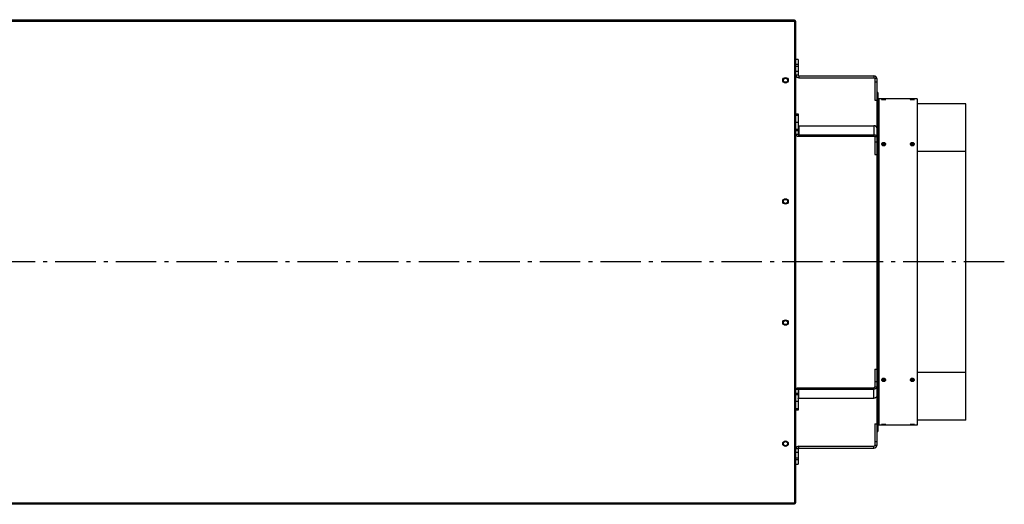
# Model space of a CAD drawing. Extents: x 8082 to 13371, y -2686 to 1729.
# Drawn here: x 10934 to 12153, y -2646 to -2046 of the extents above; entities that cross this region are included whole.
import ezdxf

# ---------------------------------------------------------------- set-up
doc = ezdxf.new("R2010")
doc.units = 0
doc.header["$LTSCALE"] = 5
doc.linetypes.add('AUSGEZOGEN', pattern=[0])
doc.linetypes.add('MLA3', pattern=[15, 10, -2, 1, -2])
doc.layers.add('SPS', color=1, linetype='MLA3')
doc.layers.add('VLB', color=7, linetype='AUSGEZOGEN')

msp = doc.modelspace()

# ---------------------------------------------------------------- linework, layer by layer
at = {"layer": 'SPS'}
msp.add_line((12153.1, -2345.8), (9162.2, -2345.8), dxfattribs=at)
at = {"layer": 'VLB'}
for p, q in [((9447.2, -2047.8), (11893.2, -2047.8)), ((10905.2, -2045.8), (11893.2, -2045.8)), ((11893.2, -2045.8), (11893.2, -2645.8)), ((11893.2, -2046.8), (11893.7, -2046.8)), ((11893.7, -2046.8), (11893.7, -2644.8)), ((11895.2, -2048.3), (11893.7, -2048.3)), ((11895.2, -2643.3), (11895.2, -2048.3)), ((11897.7, -2095.3), (11895.2, -2095.3)), ((11897.7, -2095.3), (11897.7, -2114.3)), ((11897.7, -2101.3), (11895.2, -2101.3)), ((11895.2, -2103.3), (11897.7, -2103.3)), ((11897.7, -2109.8), (11895.2, -2109.8)), ((11897.7, -2114.3), (11895.2, -2114.3)), ((11898.7, -2115.3), (11898.7, -2117.8)), ((11898.7, -2115.3), (11991.7, -2115.3)), ((11898.7, -2117.8), (11991.7, -2117.8)), ((11991.7, -2115.3), (11991.7, -2117.8)), ((11995.2, -2118.8), (11992.7, -2118.8)), ((11992.7, -2118.8), (11992.7, -2145.3)), ((11995.2, -2118.8), (11995.2, -2136.3)), ((11995.2, -2123.3), (11992.7, -2123.3)), ((11992.7, -2145.3), (11995.2, -2145.3)), ((11996.7, -2135.8), (11995.2, -2135.8)), ((11995.2, -2136.3), (11995.2, -2179.6)), ((11996.7, -2135.8), (11996.7, -2555.8)), ((11997.7, -2143.8), (11997.7, -2547.8)), ((12045.2, -2143.8), (11997.7, -2143.8)), ((12003.7, -2144.7), (12003.7, -2144.3)), ((12039.2, -2144.7), (12039.2, -2144.3)), ((12045.2, -2143.8), (12045.2, -2547.8)), ((12105.5, -2149.9), (12045.2, -2149.9)), ((12105.5, -2208.8), (12105.5, -2149.9)), ((11895.2, -2162.3), (11897.7, -2162.3)), ((11895.2, -2164.1), (11897.7, -2164.1)), ((11897.7, -2162.3), (11897.7, -2187.8)), ((11897.7, -2173.3), (11895.2, -2173.3)), ((11897.7, -2181.8), (11895.2, -2181.8)), ((11898.7, -2177.2), (11898.7, -2190.2)), ((11898.7, -2177.2), (11991.7, -2177.2)), ((11991.7, -2177.2), (11991.7, -2190.2)), ((11995.2, -2179.6), (11995.2, -2206.5)), ((11895.2, -2183.2), (11897.7, -2183.2)), ((11897.7, -2187.8), (11895.2, -2187.8)), ((11898.7, -2188.5), (11991.7, -2188.5)), ((11898.7, -2190.2), (11991.7, -2190.2)), ((11995.2, -2191), (11992.7, -2191)), ((11992.7, -2191), (11992.7, -2212.9)), ((11995.2, -2197.3), (11992.7, -2197.3)), ((11995.2, -2206.5), (11995.2, -2485.1)), ((12003.7, -2199.2), (12003.7, -2198.1)), ((12039.2, -2199.2), (12039.2, -2198.1)), ((11992.7, -2212.9), (11995.2, -2212.9)), ((12105.5, -2208.8), (12045.2, -2208.8)), ((12105.5, -2482.8), (12105.5, -2208.8)), ((11992.7, -2478.7), (11995.2, -2478.7)), ((11992.7, -2478.7), (11992.7, -2500.7)), ((11995.2, -2485.1), (11995.2, -2512)), ((12105.5, -2482.8), (12045.2, -2482.8)), ((12105.5, -2541.7), (12105.5, -2482.8)), ((11995.2, -2494.3), (11992.7, -2494.3)), ((12003.7, -2492.4), (12003.7, -2493.5)), ((12039.2, -2492.4), (12039.2, -2493.5)), ((11897.7, -2503.8), (11895.2, -2503.8)), ((11895.2, -2508.4), (11897.7, -2508.4)), ((11895.2, -2509.9), (11897.7, -2509.9)), ((11897.7, -2503.8), (11897.7, -2529.3)), ((11898.7, -2514.5), (11898.7, -2501.4)), ((11898.7, -2501.4), (11991.7, -2501.4)), ((11898.7, -2503.1), (11991.7, -2503.1)), ((11991.7, -2514.5), (11991.7, -2501.4)), ((11995.2, -2500.7), (11992.7, -2500.7)), ((11895.2, -2518.3), (11897.7, -2518.3)), ((11898.7, -2514.5), (11991.7, -2514.5)), ((11995.2, -2512), (11995.2, -2555.4)), ((11897.7, -2527.5), (11895.2, -2527.5)), ((11897.7, -2529.3), (11895.2, -2529.3)), ((11992.7, -2546.3), (11995.2, -2546.3)), ((11992.7, -2546.3), (11992.7, -2572.8)), ((12045.2, -2547.8), (11997.7, -2547.8)), ((12003.7, -2546.9), (12003.7, -2547.4)), ((12039.2, -2546.9), (12039.2, -2547.4)), ((12105.5, -2541.7), (12045.2, -2541.7)), ((11995.2, -2555.4), (11995.2, -2572.8)), ((11995.2, -2555.8), (11996.7, -2555.8)), ((11995.2, -2568.3), (11992.7, -2568.3)), ((11897.7, -2577.3), (11895.2, -2577.3)), ((11897.7, -2581.8), (11895.2, -2581.8)), ((11897.7, -2577.3), (11897.7, -2596.3)), ((11898.7, -2576.3), (11898.7, -2573.8)), ((11898.7, -2573.8), (11991.7, -2573.8)), ((11898.7, -2576.3), (11991.7, -2576.3)), ((11991.7, -2576.3), (11991.7, -2573.8)), ((11995.2, -2572.8), (11992.7, -2572.8)), ((11895.2, -2588.3), (11897.7, -2588.3)), ((11895.2, -2590.3), (11897.7, -2590.3)), ((11895.2, -2596.3), (11897.7, -2596.3)), ((9447.2, -2643.8), (11893.2, -2643.8)), ((11893.2, -2643.3), (11895.2, -2643.3)), ((11893.2, -2645.8), (10905.2, -2645.8))]:
    msp.add_line(p, q, dxfattribs=at)
for centre, radius in [((11882.2, -2120.8), 3.4), ((11882.2, -2120.8), 2.55), ((11882.2, -2270.8), 3.4), ((11882.2, -2270.8), 2.55), ((11882.2, -2420.8), 3.4), ((11882.2, -2420.8), 2.55), ((11882.2, -2570.8), 3.4), ((11882.2, -2570.8), 2.55)]:
    msp.add_circle(centre, radius, dxfattribs=at)
for centre, radius, start, end in [((11893.7, -2048.3), 1.5, 0, 90), ((11898.7, -2114.3), 3.5, 180, 270), ((11898.7, -2114.3), 1, 180, 270), ((11991.7, -2118.8), 3.5, 0, 90), ((11991.7, -2118.8), 1, 0, 90), ((11997.7, -2142.8), 1, 180, 270), ((11997.7, -2548.8), 1, 90, 165), ((11898.7, -2577.3), 3.5, 90, 180), ((11898.7, -2577.3), 1, 90, 180), ((11991.7, -2572.8), 3.5, 270, 0), ((11991.7, -2572.8), 1, 270, 0), ((11893.7, -2643.3), 1.5, 270, 0)]:
    msp.add_arc(centre, radius, start, end, dxfattribs=at)
for points, knots in [([(12003.2, -2144.3), (12003, -2144.3), (12002.7, -2144.3), (12002.3, -2144.3), (12001.9, -2144.3), (12001.6, -2144.3), (12001.5, -2144.4), (12001.4, -2144.4), (12001.3, -2144.4), (12001.2, -2144.4), (12001.2, -2144.4), (12001.2, -2144.5), (12001.2, -2144.5)], [0, 0, 0, 0, 0.469162, 0.910425, 1.30158, 1.619553, 1.748124, 1.855589, 1.941406, 2.005171, 2.047115, 2.070692, 2.070692, 2.070692, 2.070692]), ([(12001.2, -2144.5), (12001.2, -2144.5), (12001.2, -2144.5), (12001.2, -2144.5), (12001.3, -2144.5), (12001.4, -2144.5), (12001.5, -2144.6), (12001.6, -2144.6), (12001.9, -2144.6), (12002.3, -2144.6), (12002.7, -2144.7), (12003.2, -2144.7), (12003.5, -2144.7), (12003.7, -2144.7)], [0, 0, 0, 0, 0.024041, 0.066566, 0.130958, 0.217417, 0.325532, 0.454756, 0.774048, 1.166442, 1.608192, 2.077961, 2.579008, 2.579008, 2.579008, 2.579008]), ([(12006.3, -2144.5), (12006.3, -2144.5), (12006.2, -2144.4), (12006.2, -2144.4), (12006.1, -2144.4), (12006.1, -2144.4), (12005.9, -2144.4), (12005.8, -2144.3), (12005.5, -2144.3), (12005.1, -2144.3), (12004.7, -2144.3), (12004.2, -2144.3), (12003.9, -2144.3), (12003.7, -2144.3)], [0, 0, 0, 0, 0.023772, 0.065858, 0.129798, 0.215821, 0.323528, 0.452385, 0.771079, 1.163062, 1.604574, 2.074242, 2.575253, 2.575253, 2.575253, 2.575253]), ([(12004.2, -2144.7), (12004.4, -2144.7), (12004.7, -2144.7), (12005.1, -2144.6), (12005.5, -2144.6), (12005.8, -2144.6), (12005.9, -2144.6), (12006.1, -2144.5), (12006.1, -2144.5), (12006.2, -2144.5), (12006.2, -2144.5), (12006.3, -2144.5), (12006.3, -2144.5)], [0, 0, 0, 0, 0.469266, 0.910772, 1.302339, 1.620906, 1.749843, 1.857713, 1.943966, 2.008183, 2.050566, 2.07441, 2.07441, 2.07441, 2.07441]), ([(12038.7, -2144.3), (12038.5, -2144.3), (12038.2, -2144.3), (12037.8, -2144.3), (12037.4, -2144.3), (12037.1, -2144.3), (12037, -2144.4), (12036.9, -2144.4), (12036.8, -2144.4), (12036.7, -2144.4), (12036.7, -2144.4), (12036.7, -2144.5), (12036.7, -2144.5)], [0, 0, 0, 0, 0.469162, 0.910425, 1.30158, 1.619552, 1.748124, 1.855588, 1.941406, 2.005171, 2.047114, 2.070692, 2.070692, 2.070692, 2.070692]), ([(12036.7, -2144.5), (12036.7, -2144.5), (12036.7, -2144.5), (12036.7, -2144.5), (12036.8, -2144.5), (12036.9, -2144.5), (12037, -2144.6), (12037.1, -2144.6), (12037.4, -2144.6), (12037.8, -2144.6), (12038.2, -2144.7), (12038.7, -2144.7), (12039, -2144.7), (12039.2, -2144.7)], [0, 0, 0, 0, 0.024041, 0.066566, 0.130957, 0.217417, 0.325531, 0.454756, 0.774048, 1.166442, 1.608192, 2.077961, 2.579008, 2.579008, 2.579008, 2.579008]), ([(12041.8, -2144.5), (12041.8, -2144.5), (12041.7, -2144.4), (12041.7, -2144.4), (12041.6, -2144.4), (12041.6, -2144.4), (12041.4, -2144.4), (12041.3, -2144.3), (12041, -2144.3), (12040.6, -2144.3), (12040.2, -2144.3), (12039.7, -2144.3), (12039.4, -2144.3), (12039.2, -2144.3)], [0, 0, 0, 0, 0.023772, 0.065858, 0.129797, 0.215821, 0.323528, 0.452384, 0.771078, 1.163062, 1.604574, 2.074242, 2.575253, 2.575253, 2.575253, 2.575253]), ([(12039.7, -2144.7), (12039.9, -2144.7), (12040.2, -2144.7), (12040.6, -2144.6), (12041, -2144.6), (12041.3, -2144.6), (12041.4, -2144.6), (12041.6, -2144.5), (12041.6, -2144.5), (12041.7, -2144.5), (12041.7, -2144.5), (12041.8, -2144.5), (12041.8, -2144.5)], [0, 0, 0, 0, 0.469266, 0.910772, 1.302339, 1.620905, 1.749843, 1.857712, 1.943965, 2.008183, 2.050566, 2.07441, 2.07441, 2.07441, 2.07441]), ([(11897.7, -2176.5), (11897.7, -2176.5), (11897.7, -2176.5), (11897.7, -2176.6), (11897.7, -2176.7), (11897.8, -2176.7), (11897.8, -2176.8), (11897.9, -2176.9), (11897.9, -2176.9), (11898, -2177), (11898.1, -2177), (11898.2, -2177), (11898.2, -2177.1), (11898.3, -2177.1), (11898.4, -2177.1), (11898.5, -2177.2), (11898.6, -2177.2), (11898.7, -2177.2), (11898.7, -2177.2)], [0, 0, 0, 0, 0.069476, 0.139611, 0.211022, 0.284246, 0.359715, 0.43774, 0.518512, 0.602099, 0.688464, 0.777469, 0.86889, 0.962433, 1.057744, 1.15442, 1.252025, 1.350102, 1.350102, 1.350102, 1.350102]), ([(11995.2, -2179.6), (11995.2, -2179.6), (11995.2, -2179.5), (11995.2, -2179.3), (11995.1, -2179.1), (11995.1, -2178.9), (11995, -2178.7), (11994.9, -2178.6), (11994.7, -2178.4), (11994.6, -2178.2), (11994.4, -2178.1), (11994.3, -2178), (11994.1, -2177.8), (11993.9, -2177.7), (11993.7, -2177.6), (11993.5, -2177.5), (11993.2, -2177.4), (11993, -2177.3), (11992.7, -2177.3), (11992.5, -2177.2), (11992.2, -2177.2), (11992, -2177.2), (11991.8, -2177.2), (11991.7, -2177.2)], [0, 0, 0, 0, 0.185206, 0.37144, 0.559688, 0.750863, 0.945774, 1.1451, 1.349385, 1.559026, 1.774275, 1.995244, 2.221916, 2.454151, 2.691698, 2.934208, 3.181246, 3.432303, 3.686803, 3.944121, 4.203588, 4.464505, 4.726152, 4.726152, 4.726152, 4.726152]), ([(11895.2, -2187.8), (11895.2, -2187.8), (11895.2, -2188), (11895.2, -2188.1), (11895.3, -2188.3), (11895.4, -2188.5), (11895.4, -2188.7), (11895.6, -2188.8), (11895.7, -2189), (11895.8, -2189.2), (11896, -2189.3), (11896.1, -2189.5), (11896.3, -2189.6), (11896.5, -2189.7), (11896.7, -2189.8), (11897, -2189.9), (11897.2, -2190), (11897.4, -2190.1), (11897.7, -2190.1), (11897.9, -2190.2), (11898.2, -2190.2), (11898.4, -2190.2), (11898.6, -2190.2), (11898.7, -2190.2)], [0, 0, 0, 0, 0.185206, 0.37144, 0.559688, 0.750863, 0.945774, 1.1451, 1.349385, 1.559026, 1.774275, 1.995244, 2.221916, 2.454151, 2.691698, 2.934208, 3.181246, 3.432303, 3.686803, 3.944121, 4.203588, 4.464505, 4.726152, 4.726152, 4.726152, 4.726152]), ([(11897.7, -2187.8), (11897.7, -2187.8), (11897.7, -2187.8), (11897.7, -2187.9), (11897.7, -2188), (11897.8, -2188), (11897.8, -2188.1), (11897.9, -2188.2), (11897.9, -2188.2), (11898, -2188.3), (11898.1, -2188.3), (11898.2, -2188.4), (11898.2, -2188.4), (11898.3, -2188.4), (11898.4, -2188.5), (11898.5, -2188.5), (11898.6, -2188.5), (11898.7, -2188.5), (11898.7, -2188.5)], [0, 0, 0, 0, 0.069476, 0.139611, 0.211022, 0.284246, 0.359715, 0.43774, 0.518512, 0.602099, 0.688464, 0.777469, 0.86889, 0.962433, 1.057744, 1.15442, 1.252025, 1.350102, 1.350102, 1.350102, 1.350102]), ([(11992.7, -2188.6), (11992.6, -2188.6), (11992.5, -2188.5), (11992.2, -2188.5), (11992, -2188.5), (11991.8, -2188.5), (11991.7, -2188.5)], [0, 0, 0, 0, 0.225036, 0.484503, 0.74542, 1.007067, 1.007067, 1.007067, 1.007067]), ([(11992.7, -2191), (11992.7, -2190.9), (11992.7, -2190.9), (11992.7, -2190.8), (11992.7, -2190.8), (11992.7, -2190.7), (11992.6, -2190.7), (11992.6, -2190.6), (11992.6, -2190.6), (11992.5, -2190.6), (11992.5, -2190.5), (11992.4, -2190.5), (11992.4, -2190.4), (11992.3, -2190.4), (11992.3, -2190.4), (11992.2, -2190.3), (11992.1, -2190.3), (11992.1, -2190.3), (11992, -2190.3), (11991.9, -2190.3), (11991.9, -2190.3), (11991.8, -2190.2), (11991.7, -2190.2), (11991.7, -2190.2)], [0, 0, 0, 0, 0.052916, 0.106126, 0.159911, 0.214532, 0.270221, 0.327171, 0.385539, 0.445436, 0.506936, 0.57007, 0.634833, 0.701186, 0.769056, 0.838345, 0.908928, 0.980658, 1.053372, 1.126892, 1.201025, 1.275573, 1.350329, 1.350329, 1.350329, 1.350329]), ([(11995.2, -2191), (11995.2, -2190.9), (11995.2, -2190.8), (11995.2, -2190.6), (11995.1, -2190.4), (11995.1, -2190.2), (11995, -2190), (11994.9, -2189.9), (11994.7, -2189.7), (11994.6, -2189.6), (11994.4, -2189.4), (11994.3, -2189.3), (11994.1, -2189.1), (11993.9, -2189), (11993.7, -2188.9), (11993.5, -2188.8), (11993.2, -2188.7), (11993, -2188.6), (11992.8, -2188.6), (11992.7, -2188.6), (11992.7, -2188.6)], [0, 0, 0, 0, 0.185206, 0.37144, 0.559688, 0.750863, 0.945774, 1.1451, 1.349385, 1.559026, 1.774275, 1.995244, 2.221916, 2.454151, 2.691698, 2.934208, 3.181246, 3.432303, 3.686803, 3.719096, 3.719096, 3.719096, 3.719096]), ([(12002.3, -2198.4), (12002.2, -2198.5), (12001.8, -2198.7), (12001.3, -2199.1), (12001.2, -2199.6), (12001.2, -2199.9)], [0, 0, 0, 0, 0.446591, 1.239198, 1.945701, 1.945701, 1.945701, 1.945701]), ([(12002.3, -2199.5), (12002.2, -2199.6), (12001.8, -2199.8), (12001.4, -2200.1), (12001.3, -2200.4), (12001.3, -2200.4)], [0, 0, 0, 0, 0.445797, 1.235362, 1.382817, 1.382817, 1.382817, 1.382817]), ([(12001.8, -2199.9), (12001.7, -2200), (12001.5, -2200.2), (12001.4, -2200.4), (12001.3, -2200.5)], [0, 0, 0, 0, 0.3599824, 0.7067676, 0.7067676, 0.7067676, 0.7067676]), ([(12001.3, -2200.4), (12001.3, -2200.5), (12001.4, -2200.8), (12001.7, -2201), (12001.9, -2201.1)], [0, 0, 0, 0, 0.1506338, 0.9501551, 0.9501551, 0.9501551, 0.9501551]), ([(12003.7, -2200.4), (12003.4, -2200.4), (12002.8, -2200.4), (12002.3, -2200.6), (12002.1, -2200.8)], [0, 0, 0, 0, 0.878711, 1.705413, 1.705413, 1.705413, 1.705413]), ([(12003.7, -2198.1), (12003.4, -2198.1), (12002.9, -2198.2), (12002.4, -2198.4), (12002.3, -2198.4)], [0, 0, 0, 0, 0.982702, 1.4544, 1.4544, 1.4544, 1.4544]), ([(12003.7, -2199.2), (12003.4, -2199.2), (12002.9, -2199.3), (12002.4, -2199.4), (12002.3, -2199.5)], [0, 0, 0, 0, 0.982569, 1.453843, 1.453843, 1.453843, 1.453843]), ([(12002.3, -2201.4), (12002.4, -2201.4), (12002.9, -2201.6), (12003.4, -2201.7), (12003.7, -2201.7)], [0, 0, 0, 0, 0.4732, 1.45321, 1.45321, 1.45321, 1.45321]), ([(12005.1, -2198.4), (12005, -2198.3), (12004.5, -2198.2), (12004, -2198.1), (12003.7, -2198.1)], [0, 0, 0, 0, 0.47184, 1.451342, 1.451342, 1.451342, 1.451342]), ([(12005.1, -2199.5), (12005, -2199.4), (12004.5, -2199.3), (12004, -2199.2), (12003.7, -2199.2)], [0, 0, 0, 0, 0.471418, 1.450789, 1.450789, 1.450789, 1.450789]), ([(12005.3, -2200.8), (12005.1, -2200.6), (12004.6, -2200.4), (12004, -2200.4), (12003.7, -2200.4)], [0, 0, 0, 0, 0.826703, 1.705413, 1.705413, 1.705413, 1.705413]), ([(12003.7, -2201.7), (12004, -2201.7), (12004.5, -2201.6), (12005, -2201.4), (12005.1, -2201.4)], [0, 0, 0, 0, 0.983221, 1.456288, 1.456288, 1.456288, 1.456288]), ([(12006.3, -2199.9), (12006.3, -2199.6), (12006.1, -2199.1), (12005.6, -2198.7), (12005.3, -2198.5), (12005.1, -2198.4)], [0, 0, 0, 0, 0.706797, 1.50036, 1.947567, 1.947567, 1.947567, 1.947567]), ([(12006.1, -2200.4), (12006.1, -2200.4), (12006, -2200.1), (12005.6, -2199.8), (12005.3, -2199.6), (12005.1, -2199.5)], [0, 0, 0, 0, 0.148803, 0.939327, 1.385742, 1.385742, 1.385742, 1.385742]), ([(12005.5, -2201.1), (12005.7, -2201), (12006, -2200.8), (12006.1, -2200.5), (12006.1, -2200.4)], [0, 0, 0, 0, 0.7985518, 0.947815, 0.947815, 0.947815, 0.947815]), ([(12006.1, -2200.5), (12006.1, -2200.4), (12005.9, -2200.2), (12005.8, -2200), (12005.7, -2199.9)], [0, 0, 0, 0, 0.3467948, 0.7067772, 0.7067772, 0.7067772, 0.7067772]), ([(12037.8, -2198.4), (12037.7, -2198.5), (12037.3, -2198.7), (12036.8, -2199.1), (12036.7, -2199.6), (12036.7, -2199.9)], [0, 0, 0, 0, 0.446591, 1.239198, 1.945701, 1.945701, 1.945701, 1.945701]), ([(12037.8, -2199.5), (12037.7, -2199.6), (12037.3, -2199.8), (12036.9, -2200.1), (12036.8, -2200.4), (12036.8, -2200.4)], [0, 0, 0, 0, 0.445797, 1.235362, 1.382817, 1.382817, 1.382817, 1.382817]), ([(12037.3, -2199.9), (12037.2, -2200), (12037, -2200.2), (12036.9, -2200.4), (12036.8, -2200.5)], [0, 0, 0, 0, 0.3599824, 0.7067676, 0.7067676, 0.7067676, 0.7067676]), ([(12036.8, -2200.4), (12036.8, -2200.5), (12036.9, -2200.8), (12037.2, -2201), (12037.4, -2201.1)], [0, 0, 0, 0, 0.1506338, 0.9501551, 0.9501551, 0.9501551, 0.9501551]), ([(12039.2, -2200.4), (12038.9, -2200.4), (12038.3, -2200.4), (12037.8, -2200.6), (12037.6, -2200.8)], [0, 0, 0, 0, 0.878711, 1.705413, 1.705413, 1.705413, 1.705413]), ([(12039.2, -2198.1), (12038.9, -2198.1), (12038.4, -2198.2), (12037.9, -2198.4), (12037.8, -2198.4)], [0, 0, 0, 0, 0.982702, 1.4544, 1.4544, 1.4544, 1.4544]), ([(12039.2, -2199.2), (12038.9, -2199.2), (12038.4, -2199.3), (12037.9, -2199.4), (12037.8, -2199.5)], [0, 0, 0, 0, 0.982569, 1.453843, 1.453843, 1.453843, 1.453843]), ([(12037.8, -2201.4), (12037.9, -2201.4), (12038.4, -2201.6), (12038.9, -2201.7), (12039.2, -2201.7)], [0, 0, 0, 0, 0.4732, 1.45321, 1.45321, 1.45321, 1.45321]), ([(12040.6, -2198.4), (12040.5, -2198.3), (12040, -2198.2), (12039.5, -2198.1), (12039.2, -2198.1)], [0, 0, 0, 0, 0.47184, 1.451342, 1.451342, 1.451342, 1.451342]), ([(12040.6, -2199.5), (12040.5, -2199.4), (12040, -2199.3), (12039.5, -2199.2), (12039.2, -2199.2)], [0, 0, 0, 0, 0.471418, 1.450789, 1.450789, 1.450789, 1.450789]), ([(12040.8, -2200.8), (12040.6, -2200.6), (12040.1, -2200.4), (12039.5, -2200.4), (12039.2, -2200.4)], [0, 0, 0, 0, 0.826703, 1.705413, 1.705413, 1.705413, 1.705413]), ([(12039.2, -2201.7), (12039.5, -2201.7), (12040, -2201.6), (12040.5, -2201.4), (12040.6, -2201.4)], [0, 0, 0, 0, 0.983221, 1.456288, 1.456288, 1.456288, 1.456288]), ([(12041.8, -2199.9), (12041.8, -2199.6), (12041.6, -2199.1), (12041.1, -2198.7), (12040.8, -2198.5), (12040.6, -2198.4)], [0, 0, 0, 0, 0.706797, 1.50036, 1.947567, 1.947567, 1.947567, 1.947567]), ([(12041.6, -2200.4), (12041.6, -2200.4), (12041.5, -2200.1), (12041.1, -2199.8), (12040.8, -2199.6), (12040.6, -2199.5)], [0, 0, 0, 0, 0.148803, 0.939327, 1.385742, 1.385742, 1.385742, 1.385742]), ([(12041, -2201.1), (12041.2, -2201), (12041.5, -2200.8), (12041.6, -2200.5), (12041.6, -2200.4)], [0, 0, 0, 0, 0.7985518, 0.947815, 0.947815, 0.947815, 0.947815]), ([(12041.6, -2200.5), (12041.6, -2200.4), (12041.4, -2200.2), (12041.3, -2200), (12041.2, -2199.9)], [0, 0, 0, 0, 0.3467948, 0.7067772, 0.7067772, 0.7067772, 0.7067772]), ([(12001.2, -2491.7), (12001.2, -2492), (12001.3, -2492.5), (12001.8, -2492.9), (12002.2, -2493.1), (12002.3, -2493.2)], [0, 0, 0, 0, 0.706796, 1.500359, 1.947566, 1.947566, 1.947566, 1.947566]), ([(12001.9, -2490.5), (12001.7, -2490.6), (12001.4, -2490.9), (12001.3, -2491.1), (12001.3, -2491.2)], [0, 0, 0, 0, 0.7985517, 0.9478151, 0.9478151, 0.9478151, 0.9478151]), ([(12001.8, -2491.7), (12001.7, -2491.6), (12001.5, -2491.5), (12001.4, -2491.3), (12001.3, -2491.2)], [0, 0, 0, 0, 0.3599824, 0.7067772, 0.7067772, 0.7067772, 0.7067772]), ([(12001.3, -2491.2), (12001.3, -2491.2), (12001.4, -2491.5), (12001.8, -2491.9), (12002.2, -2492.1), (12002.3, -2492.1)], [0, 0, 0, 0, 0.148802, 0.939326, 1.385741, 1.385741, 1.385741, 1.385741]), ([(12003.7, -2491.3), (12003.4, -2491.3), (12002.8, -2491.2), (12002.3, -2491), (12002.1, -2490.8)], [0, 0, 0, 0, 0.878711, 1.705413, 1.705413, 1.705413, 1.705413]), ([(12003.7, -2489.9), (12003.4, -2490), (12002.9, -2490), (12002.4, -2490.2), (12002.3, -2490.3)], [0, 0, 0, 0, 0.983221, 1.456288, 1.456288, 1.456288, 1.456288]), ([(12002.3, -2492.1), (12002.4, -2492.2), (12002.9, -2492.3), (12003.4, -2492.4), (12003.7, -2492.4)], [0, 0, 0, 0, 0.471418, 1.45079, 1.45079, 1.45079, 1.45079]), ([(12002.3, -2493.2), (12002.4, -2493.3), (12002.9, -2493.4), (12003.4, -2493.5), (12003.7, -2493.5)], [0, 0, 0, 0, 0.47184, 1.451343, 1.451343, 1.451343, 1.451343]), ([(12005.1, -2490.3), (12005, -2490.2), (12004.5, -2490), (12004, -2490), (12003.7, -2489.9)], [0, 0, 0, 0, 0.473201, 1.453211, 1.453211, 1.453211, 1.453211]), ([(12005.3, -2490.8), (12005.1, -2491), (12004.6, -2491.2), (12004, -2491.3), (12003.7, -2491.3)], [0, 0, 0, 0, 0.826703, 1.705413, 1.705413, 1.705413, 1.705413]), ([(12003.7, -2492.4), (12004, -2492.4), (12004.5, -2492.3), (12005, -2492.2), (12005.1, -2492.1)], [0, 0, 0, 0, 0.982569, 1.453843, 1.453843, 1.453843, 1.453843]), ([(12003.7, -2493.5), (12004, -2493.5), (12004.5, -2493.4), (12005, -2493.3), (12005.1, -2493.2)], [0, 0, 0, 0, 0.982702, 1.4544, 1.4544, 1.4544, 1.4544]), ([(12005.1, -2492.1), (12005.3, -2492), (12005.6, -2491.9), (12006, -2491.5), (12006.1, -2491.2), (12006.1, -2491.2)], [0, 0, 0, 0, 0.445797, 1.235362, 1.382817, 1.382817, 1.382817, 1.382817]), ([(12005.1, -2493.2), (12005.3, -2493.1), (12005.6, -2492.9), (12006.1, -2492.5), (12006.3, -2492), (12006.3, -2491.7)], [0, 0, 0, 0, 0.446591, 1.239197, 1.945701, 1.945701, 1.945701, 1.945701]), ([(12006.1, -2491.2), (12006.1, -2491.1), (12006, -2490.9), (12005.7, -2490.6), (12005.5, -2490.5)], [0, 0, 0, 0, 0.1506334, 0.9501544, 0.9501544, 0.9501544, 0.9501544]), ([(12006.1, -2491.2), (12006.1, -2491.3), (12005.9, -2491.5), (12005.8, -2491.6), (12005.7, -2491.7)], [0, 0, 0, 0, 0.3467853, 0.7067677, 0.7067677, 0.7067677, 0.7067677]), ([(12036.7, -2491.7), (12036.7, -2492), (12036.8, -2492.5), (12037.3, -2492.9), (12037.7, -2493.1), (12037.8, -2493.2)], [0, 0, 0, 0, 0.706796, 1.500359, 1.947566, 1.947566, 1.947566, 1.947566]), ([(12037.4, -2490.5), (12037.2, -2490.6), (12036.9, -2490.9), (12036.8, -2491.1), (12036.8, -2491.2)], [0, 0, 0, 0, 0.7985517, 0.9478151, 0.9478151, 0.9478151, 0.9478151]), ([(12037.3, -2491.7), (12037.2, -2491.6), (12037, -2491.5), (12036.9, -2491.3), (12036.8, -2491.2)], [0, 0, 0, 0, 0.3599824, 0.7067772, 0.7067772, 0.7067772, 0.7067772]), ([(12036.8, -2491.2), (12036.8, -2491.2), (12036.9, -2491.5), (12037.3, -2491.9), (12037.7, -2492.1), (12037.8, -2492.1)], [0, 0, 0, 0, 0.148802, 0.939326, 1.385741, 1.385741, 1.385741, 1.385741]), ([(12039.2, -2491.3), (12038.9, -2491.3), (12038.3, -2491.2), (12037.8, -2491), (12037.6, -2490.8)], [0, 0, 0, 0, 0.878711, 1.705413, 1.705413, 1.705413, 1.705413]), ([(12039.2, -2489.9), (12038.9, -2490), (12038.4, -2490), (12037.9, -2490.2), (12037.8, -2490.3)], [0, 0, 0, 0, 0.983221, 1.456288, 1.456288, 1.456288, 1.456288]), ([(12037.8, -2492.1), (12037.9, -2492.2), (12038.4, -2492.3), (12038.9, -2492.4), (12039.2, -2492.4)], [0, 0, 0, 0, 0.471418, 1.45079, 1.45079, 1.45079, 1.45079]), ([(12037.8, -2493.2), (12037.9, -2493.3), (12038.4, -2493.4), (12038.9, -2493.5), (12039.2, -2493.5)], [0, 0, 0, 0, 0.47184, 1.451343, 1.451343, 1.451343, 1.451343]), ([(12040.6, -2490.3), (12040.5, -2490.2), (12040, -2490), (12039.5, -2490), (12039.2, -2489.9)], [0, 0, 0, 0, 0.473201, 1.453211, 1.453211, 1.453211, 1.453211]), ([(12040.8, -2490.8), (12040.6, -2491), (12040.1, -2491.2), (12039.5, -2491.3), (12039.2, -2491.3)], [0, 0, 0, 0, 0.826703, 1.705413, 1.705413, 1.705413, 1.705413]), ([(12039.2, -2492.4), (12039.5, -2492.4), (12040, -2492.3), (12040.5, -2492.2), (12040.6, -2492.1)], [0, 0, 0, 0, 0.982569, 1.453843, 1.453843, 1.453843, 1.453843]), ([(12039.2, -2493.5), (12039.5, -2493.5), (12040, -2493.4), (12040.5, -2493.3), (12040.6, -2493.2)], [0, 0, 0, 0, 0.982702, 1.4544, 1.4544, 1.4544, 1.4544]), ([(12040.6, -2492.1), (12040.8, -2492), (12041.1, -2491.9), (12041.5, -2491.5), (12041.6, -2491.2), (12041.6, -2491.2)], [0, 0, 0, 0, 0.445797, 1.235362, 1.382817, 1.382817, 1.382817, 1.382817]), ([(12040.6, -2493.2), (12040.8, -2493.1), (12041.1, -2492.9), (12041.6, -2492.5), (12041.8, -2492), (12041.8, -2491.7)], [0, 0, 0, 0, 0.446591, 1.239197, 1.945701, 1.945701, 1.945701, 1.945701]), ([(12041.6, -2491.2), (12041.6, -2491.1), (12041.5, -2490.9), (12041.2, -2490.6), (12041, -2490.5)], [0, 0, 0, 0, 0.1506334, 0.9501544, 0.9501544, 0.9501544, 0.9501544]), ([(12041.6, -2491.2), (12041.6, -2491.3), (12041.4, -2491.5), (12041.3, -2491.6), (12041.2, -2491.7)], [0, 0, 0, 0, 0.3467853, 0.7067677, 0.7067677, 0.7067677, 0.7067677]), ([(11895.2, -2503.8), (11895.2, -2503.8), (11895.2, -2503.7), (11895.2, -2503.5), (11895.3, -2503.3), (11895.4, -2503.1), (11895.4, -2502.9), (11895.6, -2502.8), (11895.7, -2502.6), (11895.8, -2502.5), (11896, -2502.3), (11896.1, -2502.2), (11896.3, -2502), (11896.5, -2501.9), (11896.7, -2501.8), (11897, -2501.7), (11897.2, -2501.6), (11897.4, -2501.5), (11897.7, -2501.5), (11897.9, -2501.4), (11898.2, -2501.4), (11898.4, -2501.4), (11898.6, -2501.4), (11898.7, -2501.4)], [0, 0, 0, 0, 0.185206, 0.37144, 0.559688, 0.750863, 0.945774, 1.1451, 1.349385, 1.559026, 1.774275, 1.995244, 2.221916, 2.454151, 2.691698, 2.934208, 3.181246, 3.432303, 3.686803, 3.944121, 4.203588, 4.464505, 4.726152, 4.726152, 4.726152, 4.726152]), ([(11897.7, -2503.8), (11897.7, -2503.8), (11897.7, -2503.8), (11897.7, -2503.7), (11897.7, -2503.6), (11897.8, -2503.6), (11897.8, -2503.5), (11897.9, -2503.5), (11897.9, -2503.4), (11898, -2503.3), (11898.1, -2503.3), (11898.2, -2503.3), (11898.2, -2503.2), (11898.3, -2503.2), (11898.4, -2503.2), (11898.5, -2503.2), (11898.6, -2503.1), (11898.7, -2503.1), (11898.7, -2503.1)], [0, 0, 0, 0, 0.069476, 0.139611, 0.211022, 0.284246, 0.359715, 0.43774, 0.518512, 0.602099, 0.688464, 0.777469, 0.86889, 0.962433, 1.057744, 1.15442, 1.252025, 1.350102, 1.350102, 1.350102, 1.350102]), ([(11992.7, -2500.7), (11992.7, -2500.7), (11992.7, -2500.7), (11992.7, -2500.8), (11992.7, -2500.8), (11992.7, -2500.9), (11992.6, -2500.9), (11992.6, -2501), (11992.6, -2501), (11992.5, -2501.1), (11992.5, -2501.1), (11992.4, -2501.1), (11992.4, -2501.2), (11992.3, -2501.2), (11992.3, -2501.3), (11992.2, -2501.3), (11992.1, -2501.3), (11992.1, -2501.3), (11992, -2501.3), (11991.9, -2501.4), (11991.9, -2501.4), (11991.8, -2501.4), (11991.7, -2501.4), (11991.7, -2501.4)], [0, 0, 0, 0, 0.052916, 0.106126, 0.159911, 0.214532, 0.270221, 0.327171, 0.385539, 0.445436, 0.506936, 0.57007, 0.634833, 0.701186, 0.769056, 0.838345, 0.908928, 0.980658, 1.053372, 1.126892, 1.201025, 1.275573, 1.350329, 1.350329, 1.350329, 1.350329]), ([(11992.7, -2503), (11992.6, -2503.1), (11992.5, -2503.1), (11992.2, -2503.1), (11992, -2503.1), (11991.8, -2503.1), (11991.7, -2503.1)], [0, 0, 0, 0, 0.225036, 0.484503, 0.74542, 1.007067, 1.007067, 1.007067, 1.007067]), ([(11995.2, -2500.7), (11995.2, -2500.7), (11995.2, -2500.9), (11995.2, -2501), (11995.1, -2501.2), (11995.1, -2501.4), (11995, -2501.6), (11994.9, -2501.7), (11994.7, -2501.9), (11994.6, -2502.1), (11994.4, -2502.2), (11994.3, -2502.4), (11994.1, -2502.5), (11993.9, -2502.6), (11993.7, -2502.7), (11993.5, -2502.8), (11993.2, -2502.9), (11993, -2503), (11992.8, -2503), (11992.7, -2503), (11992.7, -2503)], [0, 0, 0, 0, 0.185206, 0.37144, 0.559688, 0.750863, 0.945774, 1.1451, 1.349385, 1.559026, 1.774275, 1.995244, 2.221916, 2.454151, 2.691698, 2.934208, 3.181246, 3.432303, 3.686803, 3.719096, 3.719096, 3.719096, 3.719096]), ([(11897.7, -2515.2), (11897.7, -2515.1), (11897.7, -2515.1), (11897.7, -2515), (11897.7, -2515), (11897.8, -2514.9), (11897.8, -2514.8), (11897.9, -2514.8), (11897.9, -2514.7), (11898, -2514.7), (11898.1, -2514.6), (11898.2, -2514.6), (11898.2, -2514.5), (11898.3, -2514.5), (11898.4, -2514.5), (11898.5, -2514.5), (11898.6, -2514.5), (11898.7, -2514.5), (11898.7, -2514.5)], [0, 0, 0, 0, 0.069476, 0.139611, 0.211022, 0.284246, 0.359715, 0.43774, 0.518512, 0.602099, 0.688464, 0.777469, 0.86889, 0.962433, 1.057744, 1.15442, 1.252025, 1.350102, 1.350102, 1.350102, 1.350102]), ([(11995.2, -2512), (11995.2, -2512), (11995.2, -2512.2), (11995.2, -2512.4), (11995.1, -2512.5), (11995.1, -2512.7), (11995, -2512.9), (11994.9, -2513.1), (11994.7, -2513.2), (11994.6, -2513.4), (11994.4, -2513.5), (11994.3, -2513.7), (11994.1, -2513.8), (11993.9, -2513.9), (11993.7, -2514), (11993.5, -2514.1), (11993.2, -2514.2), (11993, -2514.3), (11992.7, -2514.3), (11992.5, -2514.4), (11992.2, -2514.4), (11992, -2514.5), (11991.8, -2514.5), (11991.7, -2514.5)], [0, 0, 0, 0, 0.185206, 0.37144, 0.559688, 0.750863, 0.945774, 1.1451, 1.349385, 1.559026, 1.774275, 1.995244, 2.221916, 2.454151, 2.691698, 2.934208, 3.181246, 3.432303, 3.686803, 3.944121, 4.203588, 4.464505, 4.726152, 4.726152, 4.726152, 4.726152]), ([(12003.2, -2546.9), (12003, -2546.9), (12002.7, -2547), (12002.3, -2547), (12001.9, -2547), (12001.6, -2547), (12001.5, -2547.1), (12001.4, -2547.1), (12001.3, -2547.1), (12001.2, -2547.1), (12001.2, -2547.1), (12001.2, -2547.2), (12001.2, -2547.2)], [0, 0, 0, 0, 0.469266, 0.910771, 1.302338, 1.620904, 1.749842, 1.857712, 1.943964, 2.008182, 2.050565, 2.07441, 2.07441, 2.07441, 2.07441]), ([(12001.2, -2547.2), (12001.2, -2547.2), (12001.2, -2547.2), (12001.2, -2547.2), (12001.3, -2547.2), (12001.4, -2547.2), (12001.5, -2547.3), (12001.6, -2547.3), (12001.9, -2547.3), (12002.3, -2547.3), (12002.7, -2547.3), (12003.2, -2547.4), (12003.5, -2547.4), (12003.7, -2547.4)], [0, 0, 0, 0, 0.023772, 0.065858, 0.129797, 0.215821, 0.323528, 0.452383, 0.771077, 1.16306, 1.604573, 2.074241, 2.575253, 2.575253, 2.575253, 2.575253]), ([(12006.3, -2547.2), (12006.3, -2547.2), (12006.2, -2547.1), (12006.2, -2547.1), (12006.1, -2547.1), (12006.1, -2547.1), (12005.9, -2547.1), (12005.8, -2547), (12005.5, -2547), (12005.1, -2547), (12004.7, -2547), (12004.2, -2546.9), (12003.9, -2546.9), (12003.7, -2546.9)], [0, 0, 0, 0, 0.024041, 0.066565, 0.130957, 0.217417, 0.325531, 0.454755, 0.774047, 1.16644, 1.608191, 2.07796, 2.579008, 2.579008, 2.579008, 2.579008]), ([(12004.2, -2547.3), (12004.4, -2547.3), (12004.7, -2547.3), (12005.1, -2547.3), (12005.5, -2547.3), (12005.8, -2547.3), (12005.9, -2547.3), (12006.1, -2547.2), (12006.1, -2547.2), (12006.2, -2547.2), (12006.2, -2547.2), (12006.3, -2547.2), (12006.3, -2547.2)], [0, 0, 0, 0, 0.469162, 0.910425, 1.301579, 1.619551, 1.748123, 1.855588, 1.941405, 2.00517, 2.047114, 2.070692, 2.070692, 2.070692, 2.070692]), ([(12038.7, -2546.9), (12038.5, -2546.9), (12038.2, -2547), (12037.8, -2547), (12037.4, -2547), (12037.1, -2547), (12037, -2547.1), (12036.9, -2547.1), (12036.8, -2547.1), (12036.7, -2547.1), (12036.7, -2547.1), (12036.7, -2547.2), (12036.7, -2547.2)], [0, 0, 0, 0, 0.469266, 0.910772, 1.302339, 1.620905, 1.749843, 1.857712, 1.943965, 2.008183, 2.050566, 2.07441, 2.07441, 2.07441, 2.07441]), ([(12036.7, -2547.2), (12036.7, -2547.2), (12036.7, -2547.2), (12036.7, -2547.2), (12036.8, -2547.2), (12036.9, -2547.2), (12037, -2547.3), (12037.1, -2547.3), (12037.4, -2547.3), (12037.8, -2547.3), (12038.2, -2547.3), (12038.7, -2547.4), (12039, -2547.4), (12039.2, -2547.4)], [0, 0, 0, 0, 0.023772, 0.065858, 0.129797, 0.215821, 0.323528, 0.452384, 0.771078, 1.163062, 1.604574, 2.074242, 2.575253, 2.575253, 2.575253, 2.575253]), ([(12041.8, -2547.2), (12041.8, -2547.2), (12041.7, -2547.1), (12041.7, -2547.1), (12041.6, -2547.1), (12041.6, -2547.1), (12041.4, -2547.1), (12041.3, -2547), (12041, -2547), (12040.6, -2547), (12040.2, -2547), (12039.7, -2546.9), (12039.4, -2546.9), (12039.2, -2546.9)], [0, 0, 0, 0, 0.024041, 0.066566, 0.130957, 0.217417, 0.325531, 0.454756, 0.774048, 1.166442, 1.608192, 2.077961, 2.579008, 2.579008, 2.579008, 2.579008]), ([(12039.7, -2547.3), (12039.9, -2547.3), (12040.2, -2547.3), (12040.6, -2547.3), (12041, -2547.3), (12041.3, -2547.3), (12041.4, -2547.3), (12041.6, -2547.2), (12041.6, -2547.2), (12041.7, -2547.2), (12041.7, -2547.2), (12041.8, -2547.2), (12041.8, -2547.2)], [0, 0, 0, 0, 0.469162, 0.910425, 1.30158, 1.619552, 1.748124, 1.855588, 1.941406, 2.005171, 2.047114, 2.070692, 2.070692, 2.070692, 2.070692])]:
    msp.add_open_spline(points, degree=3, knots=knots, dxfattribs=at)
for points in [[(12003.7, -2144.3), (12003.5, -2144.3), (12003.4, -2144.3), (12003.2, -2144.3)], [(12003.7, -2144.7), (12003.9, -2144.7), (12004, -2144.7), (12004.2, -2144.7)], [(12039.2, -2144.3), (12039, -2144.3), (12038.9, -2144.3), (12038.7, -2144.3)], [(12039.2, -2144.7), (12039.4, -2144.7), (12039.5, -2144.7), (12039.7, -2144.7)], [(12001.2, -2199.9), (12001.2, -2200.1), (12001.2, -2200.3), (12001.3, -2200.4)], [(12002.1, -2199.7), (12002, -2199.8), (12001.9, -2199.8), (12001.8, -2199.9)], [(12001.9, -2200.9), (12001.8, -2200.9), (12001.8, -2201), (12001.8, -2201)], [(12002.1, -2200.8), (12002, -2200.8), (12001.9, -2200.9), (12001.9, -2200.9)], [(12001.9, -2201.1), (12002, -2201.2), (12002.2, -2201.3), (12002.3, -2201.4)], [(12002.8, -2199.4), (12002.6, -2199.5), (12002.3, -2199.6), (12002.1, -2199.7)], [(12003.3, -2199.3), (12003.1, -2199.3), (12003, -2199.4), (12002.8, -2199.4)], [(12003.7, -2199.3), (12003.6, -2199.3), (12003.4, -2199.3), (12003.3, -2199.3)], [(12004.6, -2199.4), (12004.3, -2199.3), (12004, -2199.3), (12003.7, -2199.3)], [(12005.3, -2199.7), (12005.1, -2199.6), (12004.8, -2199.5), (12004.6, -2199.4)], [(12005.1, -2201.4), (12005.3, -2201.3), (12005.4, -2201.2), (12005.5, -2201.1)], [(12005.7, -2199.9), (12005.6, -2199.8), (12005.5, -2199.8), (12005.3, -2199.7)], [(12005.5, -2200.9), (12005.5, -2200.9), (12005.4, -2200.8), (12005.3, -2200.8)], [(12005.7, -2201), (12005.6, -2201), (12005.6, -2200.9), (12005.5, -2200.9)], [(12006.1, -2200.4), (12006.2, -2200.3), (12006.3, -2200.1), (12006.3, -2199.9)], [(12036.7, -2199.9), (12036.7, -2200.1), (12036.7, -2200.3), (12036.8, -2200.4)], [(12037.6, -2199.7), (12037.5, -2199.8), (12037.4, -2199.8), (12037.3, -2199.9)], [(12037.4, -2200.9), (12037.3, -2200.9), (12037.3, -2201), (12037.3, -2201)], [(12037.6, -2200.8), (12037.5, -2200.8), (12037.4, -2200.9), (12037.4, -2200.9)], [(12037.4, -2201.1), (12037.5, -2201.2), (12037.7, -2201.3), (12037.8, -2201.4)], [(12038.3, -2199.4), (12038.1, -2199.5), (12037.8, -2199.6), (12037.6, -2199.7)], [(12038.8, -2199.3), (12038.6, -2199.3), (12038.5, -2199.4), (12038.3, -2199.4)], [(12039.2, -2199.3), (12039.1, -2199.3), (12038.9, -2199.3), (12038.8, -2199.3)], [(12040.1, -2199.4), (12039.8, -2199.3), (12039.5, -2199.3), (12039.2, -2199.3)], [(12040.8, -2199.7), (12040.6, -2199.6), (12040.3, -2199.5), (12040.1, -2199.4)], [(12040.6, -2201.4), (12040.8, -2201.3), (12040.9, -2201.2), (12041, -2201.1)], [(12041.2, -2199.9), (12041.1, -2199.8), (12041, -2199.8), (12040.8, -2199.7)], [(12041, -2200.9), (12041, -2200.9), (12040.9, -2200.8), (12040.8, -2200.8)], [(12041.2, -2201), (12041.1, -2201), (12041.1, -2200.9), (12041, -2200.9)], [(12041.6, -2200.4), (12041.7, -2200.3), (12041.8, -2200.1), (12041.8, -2199.9)], [(12001.3, -2491.2), (12001.2, -2491.4), (12001.2, -2491.6), (12001.2, -2491.7)], [(12001.9, -2490.7), (12001.8, -2490.7), (12001.8, -2490.7), (12001.8, -2490.6)], [(12002.1, -2491.9), (12002, -2491.9), (12001.9, -2491.8), (12001.8, -2491.7)], [(12002.3, -2490.3), (12002.2, -2490.3), (12002, -2490.4), (12001.9, -2490.5)], [(12002.1, -2490.8), (12002, -2490.8), (12001.9, -2490.8), (12001.9, -2490.7)], [(12002.8, -2492.2), (12002.6, -2492.2), (12002.3, -2492.1), (12002.1, -2491.9)], [(12003.3, -2492.3), (12003.1, -2492.3), (12003, -2492.3), (12002.8, -2492.2)], [(12003.7, -2492.3), (12003.6, -2492.3), (12003.4, -2492.3), (12003.3, -2492.3)], [(12004.6, -2492.2), (12004.3, -2492.3), (12004, -2492.3), (12003.7, -2492.3)], [(12005.3, -2491.9), (12005.1, -2492.1), (12004.8, -2492.2), (12004.6, -2492.2)], [(12005.5, -2490.5), (12005.4, -2490.4), (12005.3, -2490.3), (12005.1, -2490.3)], [(12005.5, -2490.7), (12005.5, -2490.8), (12005.4, -2490.8), (12005.3, -2490.8)], [(12005.7, -2491.7), (12005.6, -2491.8), (12005.5, -2491.9), (12005.3, -2491.9)], [(12005.7, -2490.6), (12005.6, -2490.7), (12005.6, -2490.7), (12005.5, -2490.7)], [(12006.3, -2491.7), (12006.3, -2491.6), (12006.2, -2491.4), (12006.1, -2491.2)], [(12036.8, -2491.2), (12036.7, -2491.4), (12036.7, -2491.6), (12036.7, -2491.7)], [(12037.4, -2490.7), (12037.3, -2490.7), (12037.3, -2490.7), (12037.3, -2490.6)], [(12037.6, -2491.9), (12037.5, -2491.9), (12037.4, -2491.8), (12037.3, -2491.7)], [(12037.8, -2490.3), (12037.7, -2490.3), (12037.5, -2490.4), (12037.4, -2490.5)], [(12037.6, -2490.8), (12037.5, -2490.8), (12037.4, -2490.8), (12037.4, -2490.7)], [(12038.3, -2492.2), (12038.1, -2492.2), (12037.8, -2492.1), (12037.6, -2491.9)], [(12038.8, -2492.3), (12038.6, -2492.3), (12038.5, -2492.3), (12038.3, -2492.2)], [(12039.2, -2492.3), (12039.1, -2492.3), (12038.9, -2492.3), (12038.8, -2492.3)], [(12040.1, -2492.2), (12039.8, -2492.3), (12039.5, -2492.3), (12039.2, -2492.3)], [(12040.8, -2491.9), (12040.6, -2492.1), (12040.3, -2492.2), (12040.1, -2492.2)], [(12041, -2490.5), (12040.9, -2490.4), (12040.8, -2490.3), (12040.6, -2490.3)], [(12041, -2490.7), (12041, -2490.8), (12040.9, -2490.8), (12040.8, -2490.8)], [(12041.2, -2491.7), (12041.1, -2491.8), (12041, -2491.9), (12040.8, -2491.9)], [(12041.2, -2490.6), (12041.1, -2490.7), (12041.1, -2490.7), (12041, -2490.7)], [(12041.8, -2491.7), (12041.8, -2491.6), (12041.7, -2491.4), (12041.6, -2491.2)], [(12003.7, -2546.9), (12003.5, -2546.9), (12003.4, -2546.9), (12003.2, -2546.9)], [(12003.7, -2547.4), (12003.9, -2547.4), (12004, -2547.4), (12004.2, -2547.3)], [(12039.2, -2546.9), (12039, -2546.9), (12038.9, -2546.9), (12038.7, -2546.9)], [(12039.2, -2547.4), (12039.4, -2547.4), (12039.5, -2547.4), (12039.7, -2547.3)]]:
    msp.add_open_spline(points, degree=3, dxfattribs=at)

doc.saveas('drawing.dxf')
